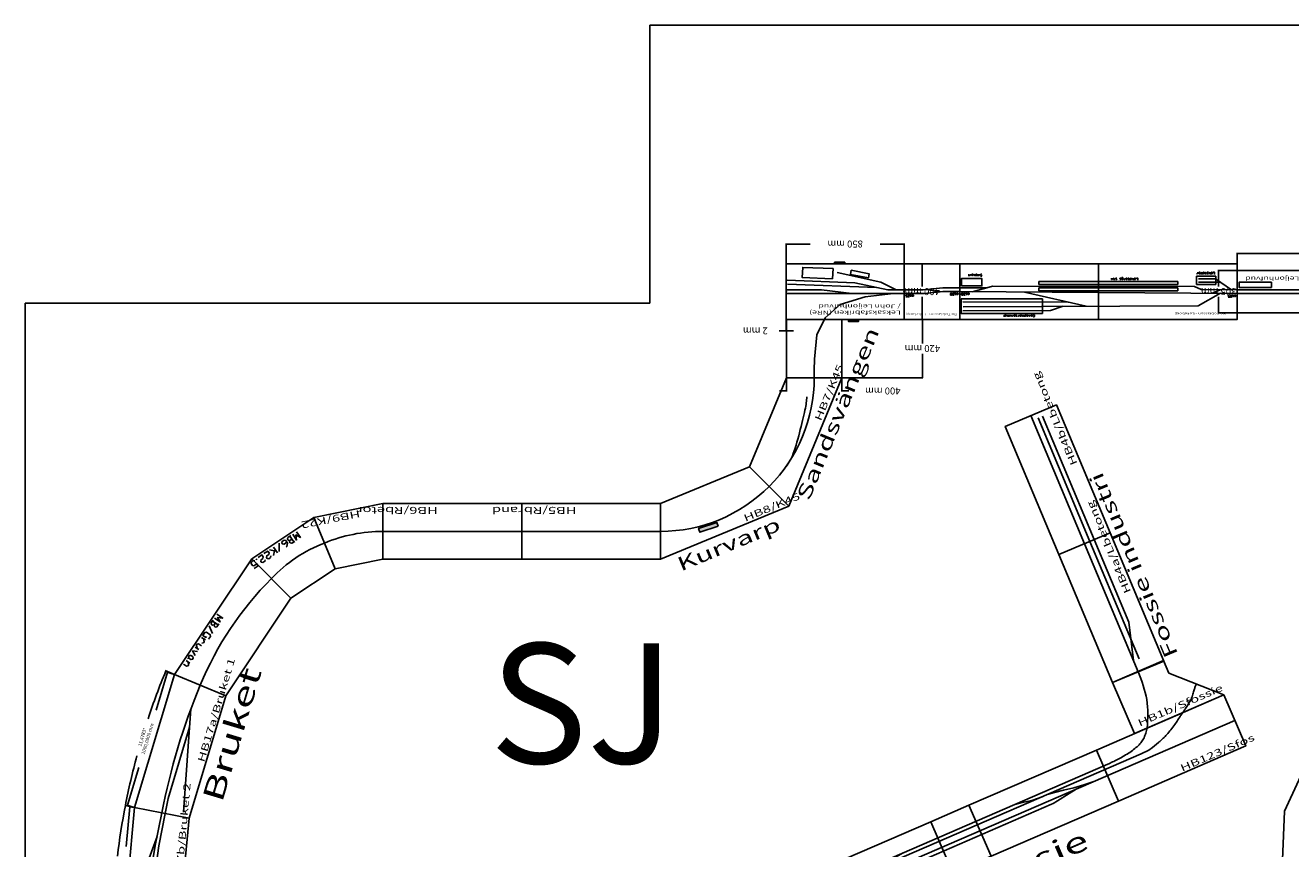
# Model space of a CAD drawing. Extents: x 0 to 34994, y -296 to 20000.
# Drawn here: x 0 to 9116, y 14071 to 20000 of the extents above; entities that cross this region are included whole.
import ezdxf
from ezdxf.enums import TextEntityAlignment as Align

# ---------------------------------------------------------------- set-up
doc = ezdxf.new("R2010")
doc.units = 0
doc.layers.add('MODULE', color=7, linetype='Continuous')
doc.layers.add('ROOM', color=7, linetype='Continuous')
doc.styles.add('ARIAL', font='arial.ttf')
doc.styles.add('TXT', font='txt_____.ttf')

# ---------------------------------------------------------------- blocks, each defined once
blk = doc.blocks.new('HB4b_Lbetong')
for p, q in [((0, 200), (1000, 200)), ((0, 157.5), (965.1, 157.5)), ((0, 124.4), (965.1, 124.4))]:
    blk.add_line(p, q)
blk.add_lwpolyline([(0, 400), (1000, 400), (1000, 0), (0, 0)], close=True)
at = {"style": 'ARIAL', "width": 1.55}
blk.add_text('HB4b/Lbetong', height=50, dxfattribs=at).set_placement((551.6, 73.6), align=Align.TOP_LEFT)
blk = doc.blocks.new('HB4a_Lbetong')
for p, q in [((0, 200), (1000, 200)), ((87.8, 200), (355, 124.4)), ((83.4, 157.5), (1000, 157.5)), ((355, 124.4), (1000, 124.4))]:
    blk.add_line(p, q)
blk.add_lwpolyline([(0, 400), (1000, 400), (1000, 0), (0, 0)], close=True)
at = {"style": 'ARIAL', "width": 1.55}
for s, height, p in [('HB4a/Lbetong', 50, (551.6, 73.6)), ('Fossie industri', 100, (4.8, -15.7))]:
    blk.add_text(s, height=height, dxfattribs=at).set_placement(p, align=Align.TOP_LEFT)
blk = doc.blocks.new('HB7_K45')
for p, q in [((0, 0), (153.1, 369.6)), ((846.9, 369.6), (153.1, 369.6)), ((1000, 0), (846.9, 369.6)), ((0, 0), (1000, 0))]:
    blk.add_line(p, q)
blk.add_lwpolyline([(228.5, 134.4), (241, 130.8), (253.7, 127.4), (266.7, 124.2), (280.3, 121.3), (294.5, 118.9), (309.7, 116.9), (325.9, 115.6), (343.3, 114.9), (362.1, 115.1), (382.1, 116), (403.1, 117.5), (424.9, 119.6), (447.4, 122.1), (470.3, 124.9), (493.5, 127.9), (516.7, 131), (539.8, 134.2), (562.6, 137.4), (584.8, 140.6), (606.4, 143.8), (627, 147), (646.6, 150.2), (665, 153.4), (681.8, 156.6), (697.2, 159.7), (711, 162.9), (723.7, 166), (735.3, 169.1), (746.1, 172.2), (756.3, 175.3), (766.1, 178.4), (775.7, 181.5)])
blk.add_arc((500, 1207.1), 1106.6, 247.5, 292.5)
at = {"style": 'ARIAL', "width": 1.55}
for s, height, p in [('HB7/K45', 50, (650.4, 70)), ('Sandsvängen', 100, (85.5, -21.8))]:
    blk.add_text(s, height=height, dxfattribs=at).set_placement(p, align=Align.TOP_LEFT)
blk = doc.blocks.new('HB8_K45')
blk.add_hatch(color=6).paths.add_polyline_path([(473, 60.1), (475.3, 88.4), (337, 100), (334.6, 71.7)])
for p, q in [((0, 0), (153.1, 369.6)), ((846.9, 369.6), (153.1, 369.6)), ((1000, 0), (846.9, 369.6)), ((0, 0), (1000, 0))]:
    blk.add_line(p, q)
blk.add_lwpolyline([(473, 60.1), (334.6, 71.7), (337, 100), (475.3, 88.4)], close=True)
blk.add_arc((500, 1207.1), 1106.6, 247.5, 292.5)
at = {"style": 'ARIAL', "width": 1.55}
for s, height, p in [('HB8/K45', 50, (667.4, 64.9)), ('Kurvarp', 100, (100.4, -38.1))]:
    blk.add_text(s, height=height, dxfattribs=at).set_placement(p, align=Align.TOP_LEFT)
blk = doc.blocks.new('HB9_K22')
for p, q in [((78, 392.3), (0, 0)), ((78, 392.3), (429.2, 392.3)), ((429.2, 392.3), (507.2, 0)), ((0, 0), (507.2, 0))]:
    blk.add_line(p, q)
blk.add_arc((253.6, 1275), 1100, 258.75, 281.25)
at = {"style": 'ARIAL', "width": 1.55}
blk.add_text('HB9/K22', height=50, dxfattribs=at).set_placement((176.4, 62.4), align=Align.TOP_LEFT)
blk = doc.blocks.new('HB17_Bruket_1')
at = {"linetype": 'Continuous'}
for p, q in [((-20.2, 200.6), (-27.2, 271)), ((-20, 200.6), (-20, 256.7)), ((-20, 252.1), (264.8, 252.1)), ((980, 252.1), (695.2, 252.1)), ((980, 200.6), (980, 256.7)), ((980.2, 200.6), (987.2, 271))]:
    blk.add_line(p, q, dxfattribs=at)
for p, q in [((-20, 199), (980, 199)), ((-20, 199), (20, -199)), ((940, -199), (980, 199)), ((0, 0), (-9.9, -1)), ((775.9, 14.9), (48.1, -148.4)), ((960, 0), (969.9, -1)), ((111.8, -14.9), (2.5, -24.9)), ((646.6, -14.1), (111.8, -14.9)), ((20, -199), (940, -199))]:
    blk.add_line(p, q)
for start, end in [(91.58159, 95.73917), (84.26083, 88.41841)]:
    blk.add_arc((480, -4775.9), 5067.8, start, end, dxfattribs=at)
blk.add_arc((480, -4775.9), 4800, 84.26083, 95.73917)
at = {"linetype": 'Continuous', "style": 'TXT'}
for s, p in [('11,4783°', (480, 291.8)), ('1000,0000 mm', (480, 252.1))]:
    blk.add_text(s, height=25, dxfattribs=at).set_placement(p, align=Align.MIDDLE_CENTER)
at = {"style": 'ARIAL', "width": 1.55}
for s, height, p in [('HB17a/Bruket 1', 50, (432.3, -137.5)), ('Bruket', 150, (187.4, -245.8))]:
    blk.add_text(s, height=height, dxfattribs=at).set_placement(p, align=Align.TOP_LEFT)
blk = doc.blocks.new('HB17_Bruket_2')
at = {"linetype": 'Continuous'}
for p, q in [((-980.2, 200.6), (-987.2, 271)), ((-980, 200.6), (-980, 238.2)), ((-980, 233.7), (-695.2, 233.7)), ((20, 233.7), (-264.8, 233.7)), ((20, 200.6), (20, 238.2)), ((20.2, 200.6), (27.2, 271))]:
    blk.add_line(p, q, dxfattribs=at)
for p, q in [((-980, 199), (20, 199)), ((-980, 199), (-940, -199)), ((-20, -199), (20, 199)), ((-960, 0), (-969.9, -1)), ((-612.1, 73.1), (-962.5, 24.9)), ((-755.8, 24.8), (-960, 0)), ((-829.6, 15.8), (-648.6, 15.8)), ((-474.5, 43.1), (-755.8, 24.8)), ((-648.6, 15.8), (-239, 0.1)), ((-333.1, 59.8), (-612.1, 73.1)), ((-228.2, 23.8), (-474.5, 43.1)), ((-174.9, 18.2), (-333.1, 59.8)), ((-239, 0.1), (-2.5, -24.9)), ((0, 0), (-228.2, 23.8)), ((0, 0), (9.9, -1)), ((-940, -199), (-20, -199))]:
    blk.add_line(p, q)
for start, end in [(91.58159, 95.73917), (84.26083, 88.41841)]:
    blk.add_arc((-480, -4775.9), 5067.8, start, end, dxfattribs=at)
at = {"linetype": 'Continuous', "style": 'TXT'}
for s, p in [('11,4783°', (-480, 291.8)), ('1000,0000 mm', (-480, 233.7))]:
    blk.add_text(s, height=25, dxfattribs=at).set_placement(p, align=Align.MIDDLE_CENTER)
at = {"style": 'ARIAL', "width": 1.55}
blk.add_text('HB17b/Bruket 2', height=50, dxfattribs=at).set_placement((-553.9, -137.5), align=Align.TOP_LEFT)
blk = doc.blocks.new('HB5_Rbrand')
blk.add_line((0, 200), (1000, 200))
blk.add_lwpolyline([(0, 400), (1000, 400), (1000, 0), (0, 0), (0, 400)])
at = {"style": 'ARIAL', "width": 1.55}
blk.add_text('HB5/Rbrand', height=50, dxfattribs=at).set_placement((605.5, 73.6), align=Align.TOP_LEFT)
blk = doc.blocks.new('HB6_Rbetor')
blk.add_line((0, 200), (1000, 200))
blk.add_lwpolyline([(0, 400), (1000, 400), (1000, 0), (0, 0)], close=True)
at = {"style": 'ARIAL', "width": 1.55}
blk.add_text('HB6/Rbetor', height=50, dxfattribs=at).set_placement((605.5, 73.6), align=Align.TOP_LEFT)
blk = doc.blocks.new('Fossie')
for p, q in [((2600, 400), (2600, 800)), ((2600, 800), (3000, 800)), ((3000, 800), (2999.8, 700.2)), ((3300, 400), (2999.8, 700.2)), ((0, 0), (0, 400)), ((2600, 400), (3300, 400)), ((0, 200), (3300, 200)), ((137.6, 273.1), (2335, 273.1)), ((2585.7, 246.3), (568.2, 246.3)), ((360.7, 169.7), (1847.9, 169.7))]:
    blk.add_line(p, q)
for points in [[(2698.7, 400), (2710.3, 422.9), (2721.8, 446), (2732.9, 469.1), (2743.5, 492.4), (2753.5, 516), (2762.6, 539.9), (2770.8, 564.2), (2777.7, 589), (2783.4, 614.2), (2787.9, 639.9), (2791.5, 666), (2794.2, 692.4), (2796.2, 719.1), (2797.8, 746), (2799, 772.9), (2800, 800)], [(2977.1, 400), (2981.1, 402.6), (2985.2, 405.1), (2989.4, 407.8), (2993.9, 410.6), (2998.5, 413.6), (3003.5, 416.7), (3008.9, 420.2), (3014.8, 423.9), (3021.1, 427.9), (3027.9, 432.2), (3035, 436.9), (3042.3, 441.9), (3049.7, 447.3), (3057.2, 452.9), (3064.5, 458.9), (3071.7, 465.3), (3078.5, 471.9), (3085.1, 478.8), (3091.3, 485.7), (3097.3, 492.7), (3103, 499.5), (3108.3, 506.1), (3113.5, 512.3), (3118.3, 518.1), (3122.8, 523.4), (3127.2, 528.1), (3131.3, 532.4), (3135.2, 536.4), (3139, 540.1), (3142.7, 543.5), (3146.3, 546.8), (3149.9, 550.1)], [(2335, 273.1), (2344.4, 273.5), (2353.7, 273.9), (2363.1, 274.3), (2372.7, 274.8), (2382.4, 275.3), (2392.2, 275.9), (2402.4, 276.5), (2412.7, 277.2), (2423.4, 278), (2434.3, 278.9), (2445.4, 279.9), (2456.7, 281.1), (2468.1, 282.4), (2479.6, 283.9), (2491.2, 285.5), (2502.7, 287.4), (2514.2, 289.4), (2525.5, 291.7), (2536.7, 294.1), (2547.7, 296.8), (2558.4, 299.6), (2568.8, 302.6), (2578.8, 305.8), (2588.3, 309.2), (2597.4, 312.7), (2606, 316.5), (2614.2, 320.5), (2622, 324.7), (2629.4, 329.3), (2636.6, 334.1), (2643.5, 339.3), (2650.2, 344.9), (2656.7, 350.9), (2663, 357.2), (2669.2, 363.9), (2675.2, 370.8), (2681.2, 377.9), (2687.1, 385.2), (2692.9, 392.6), (2698.7, 400)], [(2977.1, 400), (2972.4, 396.9), (2967.6, 393.8), (2962.6, 390.6), (2957.4, 387.2), (2951.9, 383.6), (2946, 379.8), (2939.7, 375.6), (2932.9, 371), (2925.4, 366.1), (2917.5, 360.8), (2909, 355.2), (2900.1, 349.5), (2890.9, 343.6), (2881.3, 337.8), (2871.5, 331.9), (2861.5, 326.2), (2851.4, 320.7), (2841.2, 315.4), (2831.1, 310.4), (2821.1, 305.7), (2811.4, 301.2), (2802, 297.1), (2793, 293.3), (2784.6, 289.9), (2776.7, 286.9), (2769.4, 284.2), (2762.6, 281.8), (2756.1, 279.7), (2750, 277.8), (2744.1, 276), (2738.3, 274.3), (2732.7, 272.7)], [(88, 200), (158.2, 195), (231.2, 184.5), (294.2, 175.3), (360.7, 169.7)], [(256.9, 200), (340.1, 209.8), (439.6, 228.1), (617.4, 259.1), (670.6, 267.8), (727.4, 273.1)], [(568.2, 246.3), (533.8, 244.5)], [(1808.5, 246.3), (1737.7, 251), (1706.6, 255.9), (1659.3, 266.3), (1605.6, 273.1)], [(1847.9, 169.7), (1861.4, 169.7), (1898.8, 175.2), (1995.3, 191.4), (2054.4, 200)], [(2186.9, 200), (2117.1, 205.4), (2043.6, 214.9), (1967.4, 228.4), (1902.9, 239.2), (1856.9, 246.3)], [(2585.7, 246.3), (2645.9, 250.4), (2677.9, 256.9), (2732.7, 272.7)]]:
    blk.add_lwpolyline(points)
for points in [[(0, 0), (1000, 0), (1000, 400), (0, 400)], [(1000, 0), (1300, 0), (1300, 400), (1000, 400)], [(1300, 0), (2300, 0), (2300, 400), (1300, 400)], [(2300, 0), (3300, 0), (3300, 400), (2300, 400)]]:
    blk.add_lwpolyline(points, close=True)
at = {"style": 'ARIAL', "width": 1.55}
for s, height, p in [('HB1b/Sfossie', 50, (2652.9, 480.9)), ('HB123/Sfos', 50, (2805.1, 61.3)), ('Fossie', 150, (1055.6, -80.3))]:
    blk.add_text(s, height=height, dxfattribs=at).set_placement(p, align=Align.TOP_LEFT)
blk = doc.blocks.new('Leksaksfabriken')
at = {"linetype": 'Continuous'}
for p, q in [((448, 715.4), (398, 715.4)), ((448, 621.6), (448, 720)), ((848, 621.6), (848, 720)), ((848, 715.4), (898, 715.4)), ((846.4, 620), (-135.5, 620)), ((-130.9, 620), (-130.9, 447.5)), ((-130.9, 200), (-130.9, 372.5)), ((848, 283), (798, 283)), ((848, 201.6), (848, 287.5)), ((850, 201.6), (850, 287.5)), ((850, 283), (900, 283)), ((-1.6, 200), (-135.5, 200)), ((-2.2, 200), (-134.3, 200)), ((-129.7, 200), (-129.7, 37.5)), ((-129.7, -200), (-129.7, -37.5)), ((-6, -200), (-134.3, -200)), ((0, -201.6), (0, -347.3)), ((850, -201.6), (850, -347.3)), ((0, -342.7), (173.9, -342.7)), ((850, -342.7), (676.1, -342.7))]:
    blk.add_line(p, q, dxfattribs=at)
for p, q in [((646, 487), (648, 565.9)), ((648.5, 620), (648, 565.9)), ((628.2, 310.8), (646, 487)), ((570.3, 187.9), (628.2, 310.8)), ((460.4, 92.1), (570.3, 187.9)), ((281.9, 36.6), (460.4, 92.1)), ((0, 12.5), (850, 12.5)), ((76.6, 12.5), (281.9, 36.6)), ((596, -12.5), (376.6, 12.5)), ((0, -12.5), (118.1, -12.5)), ((168.5, -67.9), (58.4, -12.5)), ((355.2, -64), (118.1, -12.5)), ((481.7, -137.5), (168.5, -67.9)), ((840.4, -53.5), (199.5, -30.2)), ((842.6, -82.3), (355.2, -64)), ((596, -12.5), (850, -12.5))]:
    blk.add_line(p, q)
for points in [[(848, 200), (848, 620), (448, 620), (448, 200)], [(0, -200), (0, 200), (850, 200), (850, -200)], [(402.2, 206.1), (402.2, 214.4), (328.9, 214.4), (328.9, 206.1)], [(257.6, -98.5), (251.8, -127.5), (380.7, -153.4), (386.6, -124.4)], [(515.1, -91.9), (512.2, -165.7), (730.7, -174.4), (733.7, -100.6)], [(501.5, -211.2), (501.5, -202.9), (428.2, -202.9), (428.2, -211.2)]]:
    blk.add_lwpolyline(points, close=True)
for p in [(648.5, 620), (0, 0), (0, 0), (850, 0)]:
    blk.add_point(p)
at = {"linetype": 'Continuous', "style": 'TXT'}
for s, p in [('400 mm', (154.1, 715.4)), ('420 mm', (-130.9, 410)), ('2 mm', (1072.2, 283)), ('400 mm', (-129.7, 0)), ('850 mm', (425, -342.7))]:
    blk.add_text(s, height=50, dxfattribs=at).set_placement(p, align=Align.MIDDLE_CENTER)
at = {"style": 'ARIAL', "width": 1.55}
for s, p in [('/ John Leijonhufvud', (24.6, 121.2)), ('Leksaksfabriken (NRe) ', (24.6, 166.2))]:
    blk.add_text(s, height=30, dxfattribs=at).set_placement(p, align=Align.TOP_LEFT)
blk = doc.blocks.new('Svarta_Passet')
at = {"linetype": 'Continuous'}
for p, q in [((1801.6, 152.5), (1939.3, 152.5)), ((1934.7, 152.5), (1934.7, 37.5)), ((1934.7, -152.5), (1934.7, -37.5)), ((0, -154.1), (0, -279.5)), ((1800, -154.1), (1800, -279.5)), ((1801.6, -152.5), (1939.3, -152.5)), ((0, -275), (627.4, -275)), ((1800, -275), (1172.6, -275))]:
    blk.add_line(p, q, dxfattribs=at)
for p, q in [((0, 12.5), (1800, 12.5)), ((0, -12.5), (1800, -12.5))]:
    blk.add_line(p, q)
for points in [[(0, -152.5), (0, 152.5), (900, 152.5), (900, -152.5)], [(900, -152.5), (900, 152.5), (1800, 152.5), (1800, -152.5)], [(1553.7, -30), (1553.7, -67.5), (1787.5, -67.5), (1787.5, -30)]]:
    blk.add_lwpolyline(points, close=True)
at = {"linetype": 'Continuous', "style": 'TXT'}
for s, p in [('305 mm', (1934.7, 0)), ('1800 mm', (900, -275))]:
    blk.add_text(s, height=50, dxfattribs=at).set_placement(p, align=Align.MIDDLE_CENTER)
at = {"style": 'ARIAL', "width": 1.55}
blk.add_text('Svarta Passet (NRe)/ John Leijonhufvud', height=30, dxfattribs=at).set_placement((572.4, -78.7), align=Align.TOP_LEFT)
blk = doc.blocks.new('MB6_K225')
for p, q in [((0, 0), (78, 392.3)), ((78, 392.3), (461, 392.3)), ((461, 392.3), (539, 0)), ((539, 0), (0, 0))]:
    blk.add_line(p, q)
at = {"linetype": 'Continuous'}
for points in [[(161.3, 16.5), (161.3, 66.5), (178, 33.1), (194.7, 66.5), (194.7, 16.5)], [(236.3, 41.5), (244.7, 49.8), (244.7, 58.1), (236.3, 66.5), (211.3, 66.5)], [(211.3, 16.5), (236.3, 16.5), (244.7, 24.8), (244.7, 33.1), (236.3, 41.5), (219.7, 41.5)], [(219.7, 66.5), (219.7, 16.5)], [(261.3, 41.5), (286.3, 41.5), (294.7, 33.1), (294.7, 24.8), (286.3, 16.5), (269.7, 16.5), (261.3, 24.8), (261.3, 49.8), (278, 66.5), (286.3, 66.5)], [(311.3, 16.5), (344.7, 66.5)], [(361.3, 16.5), (361.3, 66.5)], [(394.7, 66.5), (369.7, 41.5), (361.3, 41.5)], [(369.7, 41.5), (394.7, 16.5)], [(411.3, 58.1), (419.7, 66.5), (436.3, 66.5), (444.7, 58.1), (444.7, 49.8), (436.3, 41.5), (419.7, 41.5), (411.3, 33.1), (411.3, 16.5), (444.7, 16.5)], [(461.3, 58.1), (469.7, 66.5), (486.3, 66.5), (494.7, 58.1), (494.7, 49.8), (486.3, 41.5), (469.7, 41.5), (461.3, 33.1), (461.3, 16.5), (494.7, 16.5)], [(511.3, 16.5), (511.3, 24.8)], [(528, 24.8), (536.3, 16.5), (553, 16.5), (561.3, 24.8), (561.3, 41.5), (553, 49.8), (528, 49.8), (528, 66.5), (561.3, 66.5)]]:
    blk.add_lwpolyline(points, dxfattribs=at)
blk.add_arc((269.5, 1199.1), 1029.1, 257.05823, 282.94177)
blk = doc.blocks.new('MB_Gruvan')
for p, q in [((0, 0), (78, 392.3)), ((78, 392.3), (922, 392.3)), ((922, 392.3), (1000, 0)), ((0, 0), (1000, 0))]:
    blk.add_line(p, q)
at = {"linetype": 'Continuous'}
for points in [[(470.5, 13), (470.5, 63), (487.1, 29.6), (503.8, 63), (503.8, 13)], [(545.5, 38), (553.8, 46.3), (553.8, 54.6), (545.5, 63), (520.5, 63)], [(520.5, 13), (545.5, 13), (553.8, 21.3), (553.8, 29.6), (545.5, 38), (528.8, 38)], [(528.8, 63), (528.8, 13)], [(570.5, 13), (603.8, 63)], [(645.5, 38), (653.8, 38), (653.8, 13), (628.8, 13), (620.5, 21.3), (620.5, 54.6), (628.8, 63), (653.8, 63)], [(670.5, 13), (670.5, 46.3)], [(670.5, 29.6), (687.1, 46.3), (695.5, 46.3), (703.8, 38)], [(720.5, 46.3), (720.5, 21.3), (728.8, 13), (737.1, 13), (753.8, 29.6)], [(753.8, 46.3), (753.8, 13)], [(770.5, 46.3), (787.1, 13), (803.8, 46.3)], [(845.5, 21.3), (853.8, 13)], [(870.5, 13), (870.5, 46.3)], [(870.5, 29.6), (887.1, 46.3), (895.5, 46.3), (903.8, 38), (903.8, 13)]]:
    blk.add_lwpolyline(points, dxfattribs=at)
blk.add_lwpolyline([(837.1, 13), (828.8, 13), (820.5, 21.3), (820.5, 38), (828.8, 46.3), (837.1, 46.3), (845.5, 38), (845.5, 21.3)], close=True, dxfattribs=at)
blk.add_arc((500, 2520.4), 2369.5, 258.78155, 281.21845)
blk = doc.blocks.new('BoTo_Lokeborg_Huvuddel')
for p, q in [((-1879.1, 11.7), (-1718.5, 101.8)), ((-1718.5, 101.8), (-25.1, 108.4)), ((-912.3, 104.9), (-466.2, 2.9)), ((-744.6, 105.6), (-654.2, 135.7)), ((-654.2, 135.7), (-23.2, 138.5)), ((0, 0), (-2000, 12.5)), ((-1877.5, -13.4), (-1822.4, 11.4)), ((-22.3, 73.5), (-782.5, 75.3)), ((-196.2, -26.5), (-90.5, 0.6)), ((-1740.2, -14.5), (-2000, -12.5)), ((-1957.1, -12.8), (-1842.8, -91.3)), ((-1720.4, -68.7), (-1875.7, -68.7)), ((-1740.2, -14.5), (-1692.7, -37.6)), ((-1692.7, -37.6), (-235.7, -40.4)), ((-235.7, -40.4), (-196.2, -26.5)), ((0, -28), (-196.2, -26.5)), ((-1842.8, -91.3), (-1720.4, -92.2))]:
    blk.add_line(p, q)
for points in [[(-2000, -200), (-2000, 200), (-1000, 200), (-1000, -200)], [(-1000, 200), (-1000, -200), (0, -200), (0, 200)], [(-595.5, 158.6), (-595.5, 52.6), (-11.3, 52.6), (-11.3, 158.6)], [(-1844.9, -51.9), (-1844.9, -110.7), (-1706.6, -110.7), (-1706.6, -51.9)], [(-1571.2, -26.8), (-1571.2, -6.8), (-571.2, -6.8), (-571.2, -26.8)], [(-1571.2, -72.5), (-1571.2, -52.5), (-571.2, -52.5), (-571.2, -72.5)], [(-12.7, -41.6), (-12.7, -94.5), (-159.9, -94.5), (-159.9, -41.6)]]:
    blk.add_lwpolyline(points, close=True)
at = {"linetype": 'Continuous'}
for points in [[(-529.4, 168.7), (-531.9, 166.2), (-536.9, 166.2), (-539.4, 168.7), (-539.4, 178.7), (-536.9, 181.2), (-531.9, 181.2), (-529.4, 178.7)], [(-509.4, 166.2), (-509.4, 176.2)], [(-509.4, 171.2), (-504.4, 176.2), (-501.9, 176.2), (-499.4, 173.7), (-499.4, 166.2)], [(-494.4, 176.2), (-484.4, 176.2)], [(-489.4, 181.2), (-489.4, 168.7), (-486.9, 166.2), (-484.4, 168.7)], [(-471.9, 168.7), (-469.4, 166.2)], [(-464.4, 178.7), (-464.4, 181.2)], [(-464.4, 166.2), (-464.4, 176.2)], [(-459.4, 166.2), (-459.4, 176.2)], [(-459.4, 171.2), (-454.4, 176.2), (-451.9, 176.2), (-449.4, 173.7), (-449.4, 166.2)], [(-444.4, 171.2), (-436.9, 171.2), (-434.4, 173.7), (-436.9, 176.2), (-441.9, 176.2), (-444.4, 173.7), (-444.4, 168.7), (-441.9, 166.2), (-436.9, 166.2)], [(-429.4, 166.2), (-429.4, 176.2)], [(-429.4, 171.2), (-424.4, 176.2), (-421.9, 176.2), (-419.4, 173.7)], [(-414.4, 176.2), (-404.4, 176.2)], [(-409.4, 181.2), (-409.4, 168.7), (-406.9, 166.2), (-404.4, 168.7)], [(-399.4, 171.2), (-391.9, 171.2), (-389.4, 173.7), (-391.9, 176.2), (-396.9, 176.2), (-399.4, 173.7), (-399.4, 168.7), (-396.9, 166.2), (-391.9, 166.2)], [(-384.4, 166.2), (-384.4, 176.2)], [(-384.4, 171.2), (-379.4, 176.2), (-376.9, 176.2), (-374.4, 173.7)], [(-369.4, 166.2), (-369.4, 176.2)], [(-369.4, 173.7), (-366.9, 176.2), (-364.4, 173.7), (-364.4, 171.2)], [(-364.4, 173.7), (-361.9, 176.2), (-359.4, 173.7), (-359.4, 166.2)], [(-354.4, 178.7), (-354.4, 181.2)], [(-354.4, 166.2), (-354.4, 176.2)], [(-349.4, 166.2), (-349.4, 176.2)], [(-349.4, 171.2), (-344.4, 176.2), (-341.9, 176.2), (-339.4, 173.7), (-339.4, 166.2)], [(-326.9, 168.7), (-324.4, 166.2)], [(-319.4, 181.2), (-319.4, 168.7), (-316.9, 166.2)], [(-1979.4, 35.7), (-1986.9, 35.7), (-1989.4, 33.2), (-1989.4, 28.2), (-1986.9, 25.7), (-1979.4, 25.7)], [(-1964.4, 35.7), (-1971.9, 35.7), (-1974.4, 33.2), (-1974.4, 28.2), (-1971.9, 25.7), (-1964.4, 25.7)], [(-1959.4, 38.2), (-1956.9, 40.7), (-1951.9, 40.7), (-1949.4, 38.2), (-1949.4, 35.7), (-1951.9, 33.2), (-1956.9, 33.2), (-1959.4, 30.7), (-1959.4, 25.7), (-1949.4, 25.7)], [(-1944.4, 28.2), (-1941.9, 25.7), (-1936.9, 25.7), (-1934.4, 28.2), (-1934.4, 33.2), (-1936.9, 35.7), (-1944.4, 35.7), (-1944.4, 40.7), (-1934.4, 40.7)], [(-58.9, 19.5), (-66.4, 19.5), (-68.9, 17), (-68.9, 12), (-66.4, 9.5), (-58.9, 9.5)], [(-43.9, 19.5), (-51.4, 19.5), (-53.9, 17), (-53.9, 12), (-51.4, 9.5), (-43.9, 9.5)], [(-38.9, 22), (-36.4, 24.5), (-31.4, 24.5), (-28.9, 22), (-28.9, 19.5), (-31.4, 17), (-36.4, 17), (-38.9, 14.5), (-38.9, 9.5), (-28.9, 9.5)], [(-21.4, 9.5), (-23.9, 12), (-23.9, 14.5), (-21.4, 17), (-16.4, 17), (-13.9, 19.5), (-13.9, 22), (-16.4, 24.5), (-21.4, 24.5), (-23.9, 22), (-23.9, 19.5), (-21.4, 17)], [(-16.4, 17), (-13.9, 14.5), (-13.9, 12), (-16.4, 9.5), (-21.4, 9.5)], [(-1282.6, -82.1), (-1282.6, -97.1), (-1272.6, -97.1)], [(-1252.6, -97.1), (-1252.6, -82.1)], [(-1252.6, -92.1), (-1247.6, -92.1), (-1242.6, -87.1)], [(-1237.6, -92.1), (-1230.1, -92.1), (-1227.6, -89.6), (-1230.1, -87.1), (-1235.1, -87.1), (-1237.6, -89.6), (-1237.6, -94.6), (-1235.1, -97.1), (-1230.1, -97.1)], [(-1222.6, -97.1), (-1222.6, -82.1)], [(-1192.6, -97.1), (-1192.6, -87.1)], [(-1192.6, -92.1), (-1187.6, -87.1), (-1185.1, -87.1), (-1182.6, -89.6)], [(-1177.6, -99.6), (-1175.1, -102.1), (-1170.1, -102.1), (-1167.6, -99.6), (-1167.6, -89.6), (-1170.1, -87.1), (-1175.1, -87.1), (-1177.6, -89.6), (-1177.6, -94.6), (-1175.1, -97.1), (-1167.6, -97.1)], [(-1162.6, -97.1), (-1155.1, -97.1), (-1152.6, -94.6), (-1155.1, -92.1), (-1160.1, -92.1), (-1162.6, -89.6), (-1160.1, -87.1), (-1152.6, -87.1)], [(-1132.6, -97.1), (-1125.1, -97.1), (-1122.6, -94.6), (-1125.1, -92.1), (-1130.1, -92.1), (-1132.6, -89.6), (-1130.1, -87.1), (-1122.6, -87.1)], [(-1117.6, -87.1), (-1107.6, -87.1)], [(-1112.6, -82.1), (-1112.6, -94.6), (-1110.1, -97.1), (-1107.6, -94.6)], [(-1102.6, -97.1), (-1102.6, -87.1)], [(-1102.6, -92.1), (-1097.6, -87.1), (-1095.1, -87.1), (-1092.6, -89.6), (-1092.6, -97.1)], [(-1836.3, -124.1), (-1836.3, -139.1), (-1826.3, -139.1)], [(-1806.3, -139.1), (-1806.3, -124.1)], [(-1806.3, -134.1), (-1801.3, -134.1), (-1796.3, -129.1)], [(-1801.3, -134.1), (-1796.3, -139.1)], [(-1791.3, -139.1), (-1783.8, -139.1), (-1781.3, -136.6), (-1783.8, -134.1), (-1788.8, -134.1), (-1791.3, -131.6), (-1788.8, -129.1), (-1781.3, -129.1)], [(-1776.3, -129.1), (-1766.3, -129.1)], [(-1771.3, -124.1), (-1771.3, -136.6), (-1768.8, -139.1), (-1766.3, -136.6)], [(-1753.8, -136.6), (-1751.3, -139.1)], [(-1746.3, -124.1), (-1746.3, -136.6), (-1743.8, -139.1)], [(-1738.8, -124.1), (-1738.8, -136.6), (-1736.3, -139.1)], [(-1723.8, -136.6), (-1721.3, -139.1)], [(-1716.3, -139.1), (-1716.3, -129.1)], [(-1716.3, -134.1), (-1711.3, -129.1), (-1708.8, -129.1), (-1706.3, -131.6)], [(-1247.6, -92.1), (-1242.6, -97.1)], [(-160.5, -123.8), (-158, -126.3), (-153, -126.3), (-150.5, -123.8), (-160.5, -113.8), (-158, -111.3), (-153, -111.3), (-150.5, -113.8)], [(-145.5, -126.3), (-145.5, -116.3)], [(-145.5, -121.3), (-140.5, -116.3), (-138, -116.3), (-135.5, -118.8), (-135.5, -126.3)], [(-130.5, -113.8), (-130.5, -111.3)], [(-130.5, -126.3), (-130.5, -116.3)], [(-115.5, -116.3), (-123, -116.3), (-125.5, -118.8), (-125.5, -123.8), (-123, -126.3), (-115.5, -126.3)], [(-110.5, -126.3), (-110.5, -111.3)], [(-110.5, -121.3), (-105.5, -121.3), (-100.5, -116.3)], [(-105.5, -121.3), (-100.5, -126.3)], [(-95.5, -121.3), (-88, -121.3), (-85.5, -118.8), (-88, -116.3), (-93, -116.3), (-95.5, -118.8), (-95.5, -123.8), (-93, -126.3), (-88, -126.3)], [(-80.5, -126.3), (-80.5, -116.3)], [(-80.5, -121.3), (-75.5, -116.3), (-73, -116.3), (-70.5, -118.8)], [(-65.5, -113.8), (-65.5, -111.3)], [(-65.5, -126.3), (-65.5, -116.3)]]:
    blk.add_lwpolyline(points, dxfattribs=at)
for points in [[(-516.9, 166.2), (-521.9, 166.2), (-524.4, 168.7), (-524.4, 173.7), (-521.9, 176.2), (-516.9, 176.2), (-514.4, 173.7), (-514.4, 168.7)], [(-474.4, 166.2), (-476.9, 166.2), (-479.4, 168.7), (-479.4, 173.7), (-476.9, 176.2), (-474.4, 176.2), (-471.9, 173.7), (-471.9, 168.7)], [(-329.4, 166.2), (-331.9, 166.2), (-334.4, 168.7), (-334.4, 173.7), (-331.9, 176.2), (-329.4, 176.2), (-326.9, 173.7), (-326.9, 168.7)], [(-1260.1, -97.1), (-1265.1, -97.1), (-1267.6, -94.6), (-1267.6, -89.6), (-1265.1, -87.1), (-1260.1, -87.1), (-1257.6, -89.6), (-1257.6, -94.6)], [(-1222.6, -92.1), (-1217.6, -87.1), (-1215.1, -87.1), (-1212.6, -89.6), (-1212.6, -94.6), (-1215.1, -97.1), (-1217.6, -97.1)], [(-1200.1, -97.1), (-1205.1, -97.1), (-1207.6, -94.6), (-1207.6, -89.6), (-1205.1, -87.1), (-1200.1, -87.1), (-1197.6, -89.6), (-1197.6, -94.6)], [(-1813.8, -139.1), (-1818.8, -139.1), (-1821.3, -136.6), (-1821.3, -131.6), (-1818.8, -129.1), (-1813.8, -129.1), (-1811.3, -131.6), (-1811.3, -136.6)], [(-1756.3, -139.1), (-1758.8, -139.1), (-1761.3, -136.6), (-1761.3, -131.6), (-1758.8, -129.1), (-1756.3, -129.1), (-1753.8, -131.6), (-1753.8, -136.6)], [(-1726.3, -139.1), (-1728.8, -139.1), (-1731.3, -136.6), (-1731.3, -131.6), (-1728.8, -129.1), (-1726.3, -129.1), (-1723.8, -131.6), (-1723.8, -136.6)]]:
    blk.add_lwpolyline(points, close=True, dxfattribs=at)
at = {"style": 'ARIAL', "width": 1.55}
blk.add_text('Bo Tobiasson - Lokeborg', height=15, dxfattribs=at).set_placement((-1917.5, 166.4), align=Align.TOP_LEFT)
blk = doc.blocks.new('BoTo_Lokeborg_Adapter')
for p, q in [((0, 0), (120.7, 0)), ((120.7, 0), (254.5, 12.5)), ((137.5, 1.6), (242.4, -14.7)), ((400, 12.5), (254.5, 12.5)), ((0, -28), (122.6, -28)), ((122.6, -28), (262.3, -12.5)), ((400, -12.5), (262.3, -12.5))]:
    blk.add_line(p, q)
blk.add_lwpolyline([(0, -200), (0, 200), (400, 200), (400, -200)], close=True)
at = {"linetype": 'Continuous'}
for points in [[(22, 21), (14.5, 21), (12, 18.5), (12, 13.5), (14.5, 11), (22, 11)], [(37, 21), (29.5, 21), (27, 18.5), (27, 13.5), (29.5, 11), (37, 11)], [(42, 23.5), (44.5, 26), (49.5, 26), (52, 23.5), (52, 21), (49.5, 18.5), (44.5, 18.5), (42, 16), (42, 11), (52, 11)], [(59.5, 11), (57, 13.5), (57, 16), (59.5, 18.5), (64.5, 18.5), (67, 21), (67, 23.5), (64.5, 26), (59.5, 26), (57, 23.5), (57, 21), (59.5, 18.5)], [(64.5, 18.5), (67, 16), (67, 13.5), (64.5, 11), (59.5, 11)], [(342, 33), (334.5, 33), (332, 30.5), (332, 25.5), (334.5, 23), (342, 23)], [(357, 33), (349.5, 33), (347, 30.5), (347, 25.5), (349.5, 23), (357, 23)], [(362, 35.5), (364.5, 38), (369.5, 38), (372, 35.5), (372, 33), (369.5, 30.5), (364.5, 30.5), (362, 28), (362, 23), (372, 23)], [(377, 25.5), (379.5, 23), (384.5, 23), (387, 25.5), (387, 30.5), (384.5, 33), (377, 33), (377, 38), (387, 38)]]:
    blk.add_lwpolyline(points, dxfattribs=at)
at = {"style": 'ARIAL', "width": 1.55}
blk.add_text('Bo Tobiasson - Lokeborg', height=15, dxfattribs=at).set_placement((19.1, 170.8), align=Align.TOP_LEFT)
blk = doc.blocks.new('RIAL')
blk.add_lwpolyline([(2599.2, 1799.2), (1799.2, 1799.2), (1110.7, 1662.2), (527, 1272.2), (137, 688.5), (0, 0), (137, -688.5), (527, -1272.2), (1110.7, -1662.2), (1799.2, -1800.2), (2599.2, -1800.2), (2599.2, -1400.2), (1799.2, -1400.2), (1263.3, -1293.6), (809.1, -990.1), (505.6, -535.8), (399, 0), (505.6, 535.8), (809.1, 990.1), (1263.3, 1293.6), (1799.2, 1400.2), (2599.2, 1399.2)], close=True)
for points in [[(2156.3, 1071.5), (2089.6, 1138.1), (2089.6, 1171.5), (2122.9, 1204.8), (2222.9, 1204.8)], [(2222.9, 1071.5), (2089.6, 1071.5)], [(2156.3, 871.5), (2156.3, 971.5), (2122.9, 1004.8), (2089.6, 971.5), (2089.6, 904.8), (2122.9, 871.5), (2189.6, 871.5), (2222.9, 904.8), (2222.9, 971.5)], [(2122.9, 671.5), (2089.6, 704.8), (2089.6, 771.5), (2122.9, 804.8), (2189.6, 804.8), (2222.9, 771.5), (2222.9, 671.5)], [(2289.6, 671.5), (2089.6, 671.5)], [(2022.9, 571.5), (2189.6, 571.5), (2222.9, 604.8)], [(2222.9, 371.5), (2156.3, 371.5), (2022.9, 438.1), (2156.3, 504.8), (2222.9, 504.8)], [(2156.3, 371.5), (2156.3, 504.8)], [(2156.3, -28.5), (2089.6, 38.1), (2089.6, 71.5), (2122.9, 104.8)], [(2222.9, -28.5), (2089.6, -28.5)], [(2156.3, -228.5), (2156.3, -128.5), (2122.9, -95.2), (2089.6, -128.5), (2089.6, -195.2), (2122.9, -228.5), (2189.6, -228.5), (2222.9, -195.2), (2222.9, -128.5)], [(2256.3, -428.5), (2289.6, -395.2), (2289.6, -328.5), (2256.3, -295.2), (2122.9, -295.2), (2089.6, -328.5), (2089.6, -395.2), (2122.9, -428.5), (2189.6, -428.5), (2222.9, -395.2), (2222.9, -295.2)], [(2156.3, -628.5), (2089.6, -561.9), (2089.6, -528.5), (2122.9, -495.2), (2222.9, -495.2)], [(2222.9, -628.5), (2089.6, -628.5)], [(2056.3, -695.2), (2022.9, -695.2)], [(2222.9, -695.2), (2089.6, -695.2)], [(2022.9, -795.2), (2189.6, -795.2), (2222.9, -761.9)], [(2022.9, -895.2), (2189.6, -895.2), (2222.9, -861.9)], [(2056.3, -961.9), (2022.9, -961.9)], [(2222.9, -961.9), (2089.6, -961.9)], [(2222.9, -1161.9), (2022.9, -1161.9), (2022.9, -1061.9), (2056.3, -1028.5), (2089.6, -1028.5), (2122.9, -1061.9), (2122.9, -1161.9)], [(2122.9, -1128.5), (2222.9, -1028.5)]]:
    blk.add_lwpolyline(points)
blk = doc.blocks.new('RILLALPEN')
at = {"const_width": 9}
blk.add_lwpolyline([(661.7, 492.2, -1), (1891.9, -2462.3, -1)], format="xyb", dxfattribs=at)
for points in [[(-76.9, 184.6), (661.7, 492.2)], [(1152.9, -2768.9), (1891.7, -2461.8)]]:
    blk.add_lwpolyline(points, dxfattribs=at)
at = {"rotation": 202.606330344536}
blk.add_blockref('RIAL', (2937.7, -293.5), dxfattribs=at)

msp = doc.modelspace()

# ---------------------------------------------------------------- linework, layer by layer
at = {"layer": 'ROOM', "color": 1}
for p, q in [((4500, 18000), (4500, 20000)), ((29500, 20000), (4500, 20000)), ((0, 18000), (0, 0)), ((0, 18000), (4500, 18000))]:
    msp.add_line(p, q, dxfattribs=at)

# ---------------------------------------------------------------- block references
at = {"rotation": 98.8053471036967}
msp.add_blockref('RILLALPEN', (10042.3, 12507.3), dxfattribs=at)
at = {"layer": 'MODULE'}
for name, p, rotation in [('Leksaksfabriken', (6331.4, 18082.4), 180), ('Svarta_Passet', (10531.4, 18082.4), 180), ('BoTo_Lokeborg_Adapter', (6731.4, 18082.4), 180), ('BoTo_Lokeborg_Huvuddel', (6731.4, 18082.4), 180), ('HB7_K45', (5500.7, 16538.5), 67.49999999997472), ('HB4b_Lbetong', (7815.1, 16344.5), 112.7267001234638), ('HB8_K45', (4576.8, 16155.8), 22.4999999999572), ('HB4a_Lbetong', (8201.6, 15422.2), 112.7267001236002), ('HB9_K22', (2576.8, 16555.8), 191.2500000000348), ('HB6_Rbetor', (3576.8, 16555.8), 180), ('HB5_Rbrand', (4576.8, 16555.8), 180), ('MB6_K225', (2079.3, 16456.9), 213.7500000000474), ('MB_Gruvan', (1631.2, 16157.4), 236.249999999761), ('HB17_Bruket_1', (983.5, 14330.2), 73.23917047703722), ('Fossie', (5763.8, 13501.3), 23.38826387980468), ('HB17_Bruket_2', (983.5, 14330.2), 84.7175114319442)]:
    msp.add_blockref(name, p, dxfattribs=dict(at, rotation=rotation))

# ---------------------------------------------------------------- texts
at = {"style": 'ARIAL'}
msp.add_text('SJ', height=864.51, dxfattribs=at).set_placement((3344.8, 14685.6))

doc.saveas('drawing.dxf')
